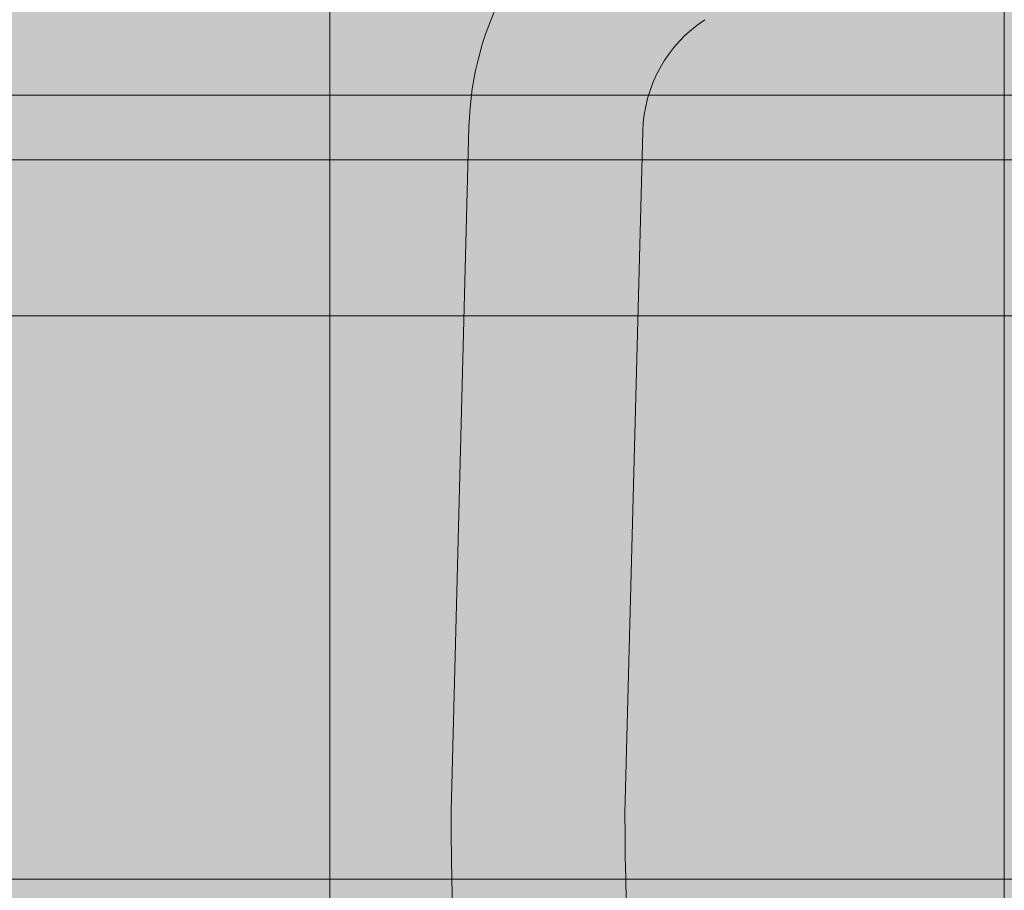
# Model space of a CAD drawing. Units: millimetres. Extents: x -46005 to 56587, y 11952 to 41652.
# Drawn here: x 3534 to 3780, y 31400 to 31617 of the extents above; entities that cross this region are included whole.
import ezdxf

# ---------------------------------------------------------------- set-up
doc = ezdxf.new("R2010")
doc.units = ezdxf.units.MM
doc.linetypes.add('CENTER2', pattern=[1.125, 0.75, -0.125, 0.125, -0.125])
doc.linetypes.add('DIVIDE2', pattern=[15.875, 6.35, -3.175, 0, -3.175, 0, -3.175])
doc.layers.add('1-Default', color=7, linetype='Continuous', lineweight=0)
doc.layers.add('701-F-Medical-Equipment-Product-Centerline', color=7, linetype='CENTER2', lineweight=13)
for name, color, linetype, lineweight, true_color in [('700-F-Medical-Equipment-General', 7, 'Continuous', 13, 0x8a4500), ('702-F-Medical-Equipment-Outline', 7, 'DIVIDE2', 13, 0x8a4500), ('720-F-Medical-Equipment-Support-General', 7, 'Continuous', 13, 0x8a4500)]:
    doc.layers.add(name, color=color, linetype=linetype, lineweight=lineweight, true_color=true_color)

# ---------------------------------------------------------------- blocks, each defined once
blk = doc.blocks.new('B7090106-1(CombiDiagnost R90 Stand X-Ray Head)')
at = {"layer": '700-F-Medical-Equipment-General', "true_color": 0xffdeb5}
h = blk.add_hatch(color=254, dxfattribs=at)
h.dxf.hatch_style = 1
edge = h.paths.add_edge_path()
edge.add_line((0.0010692773212213, -1224.070116127747), (104.7759189025637, -1224.070116127747))
edge.add_arc((104.7833936954921, -1216.077770346709), 7.992349276414088, 269.9464144852591, 358.0046827869372)
edge.add_line((112.7708970188723, -1216.356046495809), (113.3824344816275, -1198.802772412017))
edge.add_arc((133.3702372234911, -1199.558185238868), 20.00207256727712, 90, 177.8356111716436, ccw=False)
edge.add_line((133.3702372234911, -1179.556112671591), (307.4273970591203, -1179.556112671591))
edge.add_arc((307.442364851584, -1154.571335159211), 24.98478199580575, 269.9656754504306, 359.0331178655308)
edge.add_line((332.4235894116064, -1154.992940258215), (336.9093597947467, -889.1991025395082))
edge.add_line((336.9093597947467, -889.1991025395082), (217.9061093187411, -889.1991025395081))
edge.add_arc((214.3833263279739, -891.9991025395111), 4.500000000006119, 38.4785951332845, 89.99999999995369)
edge.add_line((214.3833263279776, -887.4991025395077), (206.8875573330188, -887.4991025395077))
edge.add_arc((206.8875573330188, -875.4991025395105), 11.99999999999738, 209.9999999999913, 270, ccw=False)
edge.add_line((196.4952524876062, -881.4991025395077), (188.2680111516674, -867.2491025395275))
edge.add_arc((163.2881601905319, -883.0517555854649), 29.55870087352993, 32.31809942939378, 88.84095028527366)
edge.add_arc((163.3295755696599, -881.004731452096), 27.51125782518277, 88.84095028526765, 149.9999999999991)
edge.add_line((139.50412740299, -867.2491025395053), (131.2768860670367, -881.4991025395077))
edge.add_arc((120.8845812216241, -875.4991025395088), 11.99999999999892, 270, 330.0000000000024, ccw=False)
edge.add_line((120.8845812216241, -887.4991025395077), (113.3888122266653, -887.4991025395079))
edge.add_arc((113.3888122266653, -891.999102539517), 4.500000000009208, 90, 141.5214048666264)
edge.add_line((109.8660292359018, -889.1991025395081), (12.09228841939692, -889.1991025395067))
edge.add_line((12.09228841939693, -889.1991025395067), (12.56773772482847, -885.7672219264357))
edge.add_line((12.56773772482847, -885.7672219264357), (15.00068927732354, -883.3005230539412))
edge.add_line((15.00068927732354, -883.3005230539412), (15.00068927732354, -870.1995025395078))
edge.add_line((15.00068927732354, -870.1995025395078), (17.50068927732354, -870.1995025395078))
edge.add_line((17.50068927732354, -870.1995025395078), (17.50068927732354, -864.1991025395077))
edge.add_line((17.50068927732354, -864.1991025395077), (109.9919776167917, -864.1991025395077))
edge.add_arc((109.982895620782, -863.1989895930487), 1.000154182276993, 270.520286973382, 359.9935296421965)
edge.add_line((110.9830497966832, -863.1991025395077), (110.997837518702, -732.2520849974612))
edge.add_arc((197.1082816230846, -722.0257264009367), 86.71555220373514, 179.5074562051305, 186.7726477007429, ccw=False)
edge.add_arc((82.25496646193278, -721.0383642995826), 28.14200691810091, 359.5074562051304, 375.0325350976786)
edge.add_arc((-470.1102868979033, -869.3804162759001), 600.0797111340586, 15.03253509767835, 15.89634136773141)
edge.add_arc((350.5874803529223, -635.6551646743045), 253.2504233430494, 193.3881640552939, 195.8963413677314, ccw=False)
edge.add_arc((193.4778299773388, -673.0496675034665), 91.75184414503212, 187.2325379453212, 193.3881640552938, ccw=False)
edge.add_arc((1150.078018578551, -551.6510030732217), 1056.024397190758, 185.6342086415056, 187.2325379453214, ccw=False)
edge.add_arc((923.6016914236096, -573.9937275672443), 828.4486425519831, 183.6310971668304, 185.6342086415056, ccw=False)
edge.add_arc((999.1556875520585, -569.1991025395085), 904.1546182747368, 180, 183.6310971668304, ccw=False)
edge.add_line((95.00106927732122, -569.1991025395077), (95.00106927732122, -420.1860202006804))
edge.add_arc((112.096458543172, -435.1180215104009), 22.6983919532741, 132.9905322892763, 138.8643482899994, ccw=False)
edge.add_arc((87.99747397716055, -409.2664614108917), 12.64371065383447, 312.9905322892773, 344.829628926812)
edge.add_arc((57.78798356829429, -401.0754973506466), 43.94395351231059, 344.8296289268137, 353.0915008904779)
edge.add_arc((-44.32395675438238, -388.703225696495), 146.8026987036943, 353.0915008904776, 358.9087283122362)
edge.add_arc((-166.8330641085122, -386.3696002575067), 269.3340301760782, 358.9087283122362, 359.9724508096675)
edge.add_line((102.5009349336578, -386.4991025391319), (102.5030986421734, -381.9991025395136))
edge.add_line((102.5030986421734, -381.9991025395136), (112.5010692773212, -381.9991025395136))
edge.add_line((112.5010692773212, -381.9991025395136), (112.5010692773212, 149.5109718447125))
edge.add_line((112.5010692773212, 149.5109718447124), (146.0163615455458, 149.5109718447122))
edge.add_line((146.0163615455458, 149.5109718447122), (140.2341927612542, 182.3048043505505))
edge.add_arc((129.1979851929463, 180.1861005734322), 11.23773923820762, 10.86728320880136, 48.23632490791536)
edge.add_arc((123.3698338324939, 173.5712591931296), 20.05372164550546, 48.40395329184124, 65.17460247425214)
edge.add_arc((112.3349619758082, 150.3021289022877), 45.80628333408187, 64.86751278621492, 73.08610245715637)
edge.add_arc((96.10656726032906, 97.79977461481985), 100.7592560172066, 72.94299272683725, 77.86589198166757)
edge.add_arc((76.50888280575964, 8.227397719387682), 192.4501625670989, 77.7671475830295, 80.88351255979713)
edge.add_line((107.0011097636234, 198.2465787702831), (107.0010692773212, 207.4643313456311))
edge.add_arc((91.817962724268, 207.3678726101491), 15.18341295259463, 0.3639969243907752, 60.7930072589565)
edge.add_line((99.22695493133507, 220.6209048429869), (84.81055422856298, 386.0467664109026))
edge.add_arc((72.85621786008414, 385.0008974663315), 11.99999999416475, 5.000000153888993, 89.99999999998265)
edge.add_line((72.85621786008778, 397.0008974604925), (0.001203621017339174, 397.0008974604925))
edge.add_line((0.0012036210173392, 397.0008974604925), (-72.85407930544535, 397.0008974604925))
edge.add_arc((-72.8540793054417, 385.0008974663315), 11.99999999416104, 90.0000000000174, 174.999999846111)
edge.add_line((-84.80841567392052, 386.0467664109026), (-99.22481637669262, 220.6209048429869))
edge.add_arc((-92.06912800308784, 207.5175478250528), 14.92989756293004, 118.6387689547419, 180.2042268619111)
edge.add_line((-106.9989307226788, 207.4643313456311), (-106.9989307226788, 198.409077567403))
edge.add_arc((-72.34982842593307, -18.31781054047212), 219.4791660246908, 99.08326549982328, 101.8252307213246)
edge.add_arc((-93.52441283291408, 86.5109192460186), 112.5384914662365, 102.2106614619246, 106.6276369365919)
edge.add_arc((-110.5892416455644, 144.0762364359946), 52.49731649564976, 106.7597974306014, 113.9727183512056)
edge.add_arc((-122.9568450596744, 172.7844207658286), 21.24365979494755, 114.9529366728704, 131.0352143822084)
edge.add_arc((-129.1331378299328, 180.5496654815065), 11.33992075987934, 133.2550811745318, 162.192901244723)
edge.add_line((-139.9297801186658, 184.0175637109048), (-146.0142229909033, 149.5109718447122))
edge.add_line((-146.0142229909033, 149.5109718447122), (-112.4989307226788, 149.5109718447124))
edge.add_line((-112.4989307226788, 149.5109718447124), (-112.4989307226788, -381.9991025395137))
edge.add_line((-112.4989307226788, -381.9991025395136), (-102.500960087531, -381.9991025395136))
edge.add_line((-102.500960087531, -381.9991025395136), (-102.4987963790154, -386.4991025391319))
edge.add_arc((166.8352026631546, -386.3696002575067), 269.3340301760782, 180.0275491903325, 181.0912716877639)
edge.add_arc((44.32609530902482, -388.703225696495), 146.8026987036943, 181.091271687764, 186.9084991095223)
edge.add_arc((-57.78584501365185, -401.0754973506466), 43.94395351231064, 186.9084991095221, 195.1703710731862)
edge.add_arc((-87.9953354225181, -409.2664614108917), 12.64371065383407, 195.170371073188, 227.0094677107227)
edge.add_arc((-112.0943199885296, -435.1180215104009), 22.69839195327414, 41.13565171000067, 47.0094677107237, ccw=False)
edge.add_line((-94.99893072267878, -420.1860202006804), (-94.99893072267878, -569.1991025395077))
edge.add_arc((-999.1535489974157, -569.1991025395085), 904.1546182747368, -3.6310971668303864, 0, ccw=False)
edge.add_arc((-923.5995528689673, -573.9937275672443), 828.4486425519831, 354.36579135849445, 356.3689028331696, ccw=False)
edge.add_arc((-1150.075880023909, -551.6510030732217), 1056.024397190758, 352.7674620546787, 354.36579135849445, ccw=False)
edge.add_arc((-193.4756914226964, -673.0496675034665), 91.75184414503215, 346.6118359447062, 352.76746205467884, ccw=False)
edge.add_arc((-350.5853417982799, -635.6551646743045), 253.2504233430494, 344.1036586322686, 346.6118359447062, ccw=False)
edge.add_arc((470.1124254525457, -869.3804162759001), 600.0797111340586, 164.1036586322686, 164.9674649023216)
edge.add_arc((-82.25282790729034, -721.0383642995826), 28.14200691810093, 164.9674649023214, 180.4925437948695)
edge.add_arc((-197.1061430684422, -722.0257264009367), 86.71555220373513, -6.77264770074288, 0.4925437948696185, ccw=False)
edge.add_line((-110.9956989640595, -732.2520849974612), (-110.9809112420407, -863.1991025395077))
edge.add_arc((-109.9807570661396, -863.1989895930487), 1.000154182278584, 180.0064703578034, 269.479713026618)
edge.add_line((-109.9898390621492, -864.1991025395077), (-17.4985507226811, -864.1991025395077))
edge.add_line((-17.4985507226811, -864.1991025395077), (-17.4985507226811, -870.1995025395078))
edge.add_line((-17.4985507226811, -870.1995025395078), (-14.9985507226811, -870.1995025395078))
edge.add_line((-14.9985507226811, -870.1995025395078), (-14.9985507226811, -883.3005230539412))
edge.add_line((-14.9985507226811, -883.3005230539412), (-12.56559917018603, -885.7672219264357))
edge.add_line((-12.56559917018603, -885.7672219264357), (-12.09014986475449, -889.1991025395067))
edge.add_line((-12.09014986475449, -889.1991025395067), (-143.8688906812604, -889.1991025395081))
edge.add_arc((-147.3916736720239, -891.9991025395108), 4.500000000003253, 38.47859513331304, 90)
edge.add_line((-147.3916736720239, -887.4991025395079), (-154.8874426669827, -887.4991025395077))
edge.add_arc((-154.887442666979, -875.4991025395088), 11.99999999999903, 209.999999999989, 269.9999999999826, ccw=False)
edge.add_line((-165.2797475123952, -881.4991025395077), (-173.5069888483485, -867.2491025395053))
edge.add_arc((-197.3324370150221, -881.004731452096), 27.51125782518415, 29.99999999999712, 91.15904971472479)
edge.add_arc((-197.2910216358905, -883.0517555854649), 29.55870087352927, 91.15904971472636, 147.6819005706062)
edge.add_line((-222.270872597026, -867.2491025395275), (-230.4981139329647, -881.4991025395077))
edge.add_arc((-240.8904187783737, -875.4991025395105), 11.99999999999501, 269.9999999999826, 330.00000000000006, ccw=False)
edge.add_line((-240.8904187783774, -887.4991025395077), (-248.3861877733361, -887.4991025395077))
edge.add_arc((-248.3861877733361, -891.9991025395111), 4.500000000003268, 90, 141.5214048666866)
edge.add_line((-251.9089707640997, -889.1991025395081), (-336.9072212401043, -889.1991025395082))
edge.add_line((-336.9072212401043, -889.1991025395082), (-332.4214508569639, -1154.992940258215))
edge.add_arc((-307.4402262969417, -1154.571335159211), 24.98478199580239, 180.9668821344692, 270.0343245495694)
edge.add_line((-307.4252585044778, -1179.556112671591), (-133.3680986688487, -1179.556112671591))
edge.add_arc((-133.3680986688487, -1199.558185238868), 20.00207256727711, 2.1643888283563797, 90, ccw=False)
edge.add_line((-113.3802959269851, -1198.802772412017), (-112.7687584642299, -1216.356046495809))
edge.add_arc((-104.7812551408497, -1216.077770346709), 7.992349276412281, 181.9953172130628, 270.0535855147409)
edge.add_line((-104.7737803479213, -1224.070116127747), (0.001069277321221307, -1224.070116127747))
at = {"layer": '700-F-Medical-Equipment-General'}
for p, q in [((-92.29787706441856, -234.6286651688363), (-89.3093070415016, -120.4823954565963)), ((-63.29708550369833, -234.978005075347), (-60.31924159191112, -121.2414114172891))]:
    blk.add_line(p, q, dxfattribs=at)
blk.add_lwpolyline([(-139.9297801186658, 184.0175637109048), (-146.0142229909033, 149.5109718447122), (-112.4989307226788, 149.5109718447124), (-112.4989307226788, -381.9991025395136), (-102.500960087531, -381.9991025395136), (-102.4987963790154, -386.4991025391319, 0.0046413983057268), (-102.4499770575785, -391.4991025395072, 0.0253878954022798), (-101.4107439003965, -406.3612562756663, 0.0360648410302511), (-100.1984374066305, -412.5751954683868, 0.1398249646956449), (-96.61679723228008, -418.5149107598747, -0.0256349703590196), (-94.99893072267878, -420.1860202006804), (-94.99893072267878, -569.1991025395077, -0.0158449760860306), (-96.81401930403445, -626.4611920950143, -0.0087404451957389), (-99.15317851999134, -655.3284014096575, -0.0069741402882565), (-102.4538831835016, -684.6009154395781, -0.0268654463860776), (-104.2173200703, -694.2945268235933, -0.0109444250260744), (-107.0195182142743, -705.0198999890077, 0.0037690837256551), (-109.4317788083863, -713.7392423459324, 0.0678447436856046), (-110.3937949846367, -721.2802843899922, -0.0317110010842942), (-110.9956989640595, -732.2520849974612)], format="xyb", dxfattribs=at)
for centre, radius, start, end in [((-37.32712071810239, -121.8433895930102), 52, 123.26959008592, 178.500228352995), ((-37.32712071810239, -121.8433895930102), 23, 123.26959008592, 178.500228352995), ((453.2013304122629, -233.6988034686692), 545.500000000432, 180.0976666851542, 193.1104586613651), ((453.2013304122629, -233.6988034686692), 516.500000000432, 180.1419030554413, 193.0537506373265)]:
    blk.add_arc(centre, radius, start, end, dxfattribs=at)
blk = doc.blocks.new('B7090103-1(CombiDiagnost R90 Stand Base)')
at = {"layer": '700-F-Medical-Equipment-General', "true_color": 0xffdeb5}
h = blk.add_hatch(color=254, dxfattribs=at)
edge = h.paths.add_edge_path()
edge.add_line((1130.500000000262, 100.5022845726635), (1197.812585642052, 99.32733901978644))
edge.add_arc((1197.412641497562, 86.60714963021765), 12.72647529464503, -0.1851726996305274, 88.19911762638282, ccw=False)
edge.add_line((1210.139050328216, 86.56601934619539), (1210.13905157111, -238.5614511791355))
edge.add_arc((1197.561872580533, -238.7467251557306), 12.57854354873498, -88.85791613768828, 0.8439610478058057, ccw=False)
edge.add_line((1197.812585642066, -251.3227698744886), (1185.000000000247, -251.5464143887657))
edge.add_line((1185.000000000247, -251.5464143887657), (1185.000000000247, -672.6299253604229))
edge.add_line((1185.000000000247, -672.6299253604229), (1115.000000000233, -672.6299253604229))
edge.add_line((1115.000000000233, -672.6299253604229), (1115.000000000233, -252.5000000000873))
edge.add_line((1115.000000000233, -252.5000000000873), (1080.000000000232, -252.5000000000873))
edge.add_line((1080.000000000232, -252.5000000000873), (1080.000000000232, -268.9999965278694))
edge.add_line((1080.000000000232, -268.9999965278694), (-1080.000000000262, -268.9999965278694))
edge.add_line((-1080.000000000262, -268.9999965278694), (-1080.000000000262, -252.5000000000873))
edge.add_line((-1080.000000000262, -252.5000000000873), (-1115.000000000276, -252.5000000000873))
edge.add_line((-1115.000000000276, -252.5000000000873), (-1115.000000000276, -672.6299253604229))
edge.add_line((-1115.000000000276, -672.6299253604229), (-1185.000000000276, -672.6299253604229))
edge.add_line((-1185.000000000276, -672.6299253604229), (-1185.000000000276, -251.5464143887657))
edge.add_line((-1185.000000000276, -251.5464143887657), (-1197.812585642052, -251.322769874474))
edge.add_arc((-1197.562137288978, -238.7469820546925), 12.57828142735416, 179.1548465700303, 268.8590983567271, ccw=False)
edge.add_line((-1210.139050328231, -238.5614502008684), (-1210.139051571168, 86.56602032441879))
edge.add_arc((-1197.411085921565, 86.60564582539456), 12.72802733175103, 91.8076686717609, 180.1783762381531, ccw=False)
edge.add_line((-1197.812585642066, 99.32733901978644), (-1130.500000000262, 100.502284572678))
edge.add_line((-1130.500000000262, 100.502284572678), (-414.7926900609164, 100.502284572678))
edge.add_line((-414.7926900609163, 100.502284572678), (-414.7926900609018, 178.2499999999563))
edge.add_line((-414.7926900609018, 178.2499999999563), (-465.6090237827884, 178.2499999999563))
edge.add_line((-465.6090237827884, 178.2499999999563), (-465.6090237827884, 208.6999256158015))
edge.add_line((-465.6090237827884, 208.6999256158015), (-719.8005024411395, 208.6999256158015))
edge.add_line((-719.8005024411395, 208.6999256158015), (-719.8005024411395, 374.2999256158364))
edge.add_line((-719.8005024411395, 374.2999256158364), (-419.7926900608872, 374.2999256158364))
edge.add_line((-419.7926900608872, 374.2999256158364), (-419.7926900608872, 445.5000000000145))
edge.add_arc((-399.7926900608871, 445.5000000000291), 20.00000000000006, 90.00000000000023, 180.0000000000419, ccw=False)
edge.add_line((-399.7926900608872, 465.5000000000292), (-259.7926900608582, 465.5000000000145))
edge.add_arc((-259.7926900608363, 445.5000000000363), 19.99999999997823, -6.24140739091672e-11, 90.0000000000627, ccw=False)
edge.add_line((-239.7926900608581, 445.5000000000145), (-239.7926900608581, 374.2999256158364))
edge.add_line((-239.7926900608581, 374.2999256158364), (-83.28571750325497, 374.2999256158364))
edge.add_line((-83.28571750325499, 374.2999256158364), (-83.28571750325499, 377.0000000000582))
edge.add_line((-83.28571750325499, 377.0000000000582), (-7.125, 377.0000000000582))
edge.add_line((-7.125, 377.0000000000582), (-7.125, 208.6999256158015))
edge.add_line((-7.125, 208.6999256158015), (8.875, 208.7000000000116))
edge.add_line((8.875, 208.7000000000116), (8.875, 377.0000000000582))
edge.add_line((8.875, 377.0000000000582), (85.03571750321134, 377.0000000000582))
edge.add_line((85.03571750321134, 377.0000000000582), (85.03571750321134, 374.3000000000611))
edge.add_line((85.03571750321134, 374.3000000000611), (744.7240119177003, 374.3000000000611))
edge.add_line((744.7240119177003, 374.3000000000611), (744.7240119177003, 208.7000000000116))
edge.add_line((744.7240119177003, 208.7000000000116), (395.5573212562158, 208.7000000000116))
edge.add_line((395.5573212562158, 208.7000000000116), (395.5573212562158, 167.25))
edge.add_line((395.5573212562158, 167.25), (399.0573212562304, 167.25))
edge.add_line((399.0573212562304, 167.25), (399.0573212562304, 122.4999999999854))
edge.add_line((399.0573212562304, 122.4999999999854), (440.75222410899, 122.4999999999854))
edge.add_line((440.75222410899, 122.4999999999854), (440.75222410899, 100.4999999999854))
edge.add_line((440.75222410899, 100.4999999999854), (1130.500000000247, 100.4999999999854))
edge.add_line((1130.500000000247, 100.4999999999854), (1130.500000000262, 100.5022845726635))
at = {"layer": '700-F-Medical-Equipment-General'}
for p, q in [((-1050.000000000247, -115.21000000005), (1130.500000000262, -115.21000000005)), ((1130.500000000262, -126.0000000001164), (-1130.500000000276, -126.0000000001164)), ((1130.500000000262, -152.0000000000727), (-1130.500000000276, -152.0000000000727))]:
    blk.add_line(p, q, dxfattribs=at)
blk = doc.blocks.new('B7090104-1(CombiDiagnost R90 Stand Detector)')
at = {"layer": '700-F-Medical-Equipment-General', "true_color": 0xffdeb5}
h = blk.add_hatch(color=254, dxfattribs=at)
h.dxf.hatch_style = 1
edge = h.paths.add_edge_path()
edge.add_line((-0.5399554567848099, -1525.805832891961), (-272.9901058364557, -1525.729702435608))
edge.add_arc((-272.9829179246954, -1507.724317364725), 18.00538650562213, 182.2586437515917, 269.977127010398, ccw=False)
edge.add_line((-290.9743160826037, -1508.433919746631), (-293.0000000000582, -1450.446284567195))
edge.add_line((-293.0000000000582, -1450.446284567195), (-293.0000000000582, -1414.499999936568))
edge.add_line((-293.0000000000582, -1414.499999936568), (-293.0000000000582, -552.7499998953572))
edge.add_line((-293.0000000000582, -552.7499998953572), (-309.999999998894, -552.7499998953572))
edge.add_arc((-309.9999999989159, -531.749999895379), 20.99999999997817, 179.9999999999405, 270.0000000000596, ccw=False)
edge.add_line((-330.999999998894, -531.7499998953572), (-330.999999998894, -402.1499998953222))
edge.add_arc((-309.9999999989523, -402.149999895264), 20.99999999994179, 89.99999999984118, 180.0000000001588, ccw=False)
edge.add_line((-309.999999998894, -381.1499998953224), (-293.0000000000582, -381.1499998953224))
edge.add_line((-293.0000000000582, -381.1499998953224), (-293.0000000000582, -339.5000000001019))
edge.add_line((-293.0000000000582, -339.5000000001019), (-300.4376161079854, -339.5000000001019))
edge.add_arc((-298.8954719201793, -311.6695179234002), 27.87317601777011, 265.4434780904686, 266.8283666552609, ccw=False)
edge.add_arc((-300.4834605518372, -331.2141312995392), 8.264236114711764, 259.8358827148844, 265.65352408528395, ccw=False)
edge.add_arc((-300.6531417136139, -332.5515476490272), 6.918209435004102, 249.5193695646019, 259.2644782521515, ccw=False)
edge.add_arc((-299.9663624260575, -330.6521536804728), 8.937866574852109, 224.8695324943211, 249.6553480297826, ccw=False)
edge.add_arc((-298.2335296701167, -328.8320628404233), 11.45021442878708, 209.2351058653311, 225.2069043746891, ccw=False)
edge.add_arc((-283.4244006460904, -320.6187305533315), 28.38442229952034, 207.0673845470755, 209.1027821407574, ccw=False)
edge.add_arc((-415.1061560580237, -388.6723681872896), 119.8434148543521, 27.39231630979964, 28.619800995403)
edge.add_arc((-349.1314597196142, -352.7858974508939), 44.74033460960042, 28.74760113846308, 31.20980523414954)
edge.add_arc((-339.9973462246744, -347.5863530532449), 34.23507947148447, 31.68847850092391, 47.79938588128504)
edge.add_arc((-336.4372625668257, -343.8722100328492), 29.09259076117871, 48.07984323194766, 53.12649309056606)
edge.add_arc((-347.952698062687, -359.1011256297441), 48.18504573308843, 53.03874344801635, 55.32619847172179)
edge.add_arc((-397.8289024750302, -430.856932964722), 135.5722184840106, 55.24325039344859, 56.0575069270087)
edge.add_arc((-190.2076876249411, -121.1753820481877), 237.2675455619819, 235.2725542194942, 236.21971652119402, ccw=False)
edge.add_arc((-280.8129274528984, -251.8846809536859), 78.2259464441737, 232.4131781975346, 235.2756646266639, ccw=False)
edge.add_arc((-296.0682763984987, -272.0094259643711), 52.97362692298468, 222.7032286587143, 232.2114041360686, ccw=False)
edge.add_arc((-291.6546389153337, -267.5479367651464), 59.24357866698892, 221.0606379761841, 222.9791586927333, ccw=False)
edge.add_arc((-314.9088125189337, -287.5371200196528), 28.58026173536524, 213.5208096957728, 221.4666704687739, ccw=False)
edge.add_arc((-325.0605572819513, -294.328440094587), 16.36655850127248, 203.0996390234116, 213.3260743689612, ccw=False)
edge.add_arc((-327.0789380607675, -295.310459271261), 14.12516597808165, 194.7877926623235, 202.6477198316338, ccw=False)
edge.add_arc((-317.5414359369897, -292.8014646507752), 23.98716165009151, 190.0940003140844, 194.7675884364323, ccw=False)
edge.add_arc((-268.2915316116851, -284.0169975748212), 74.01435272263609, 188.5782609880753, 190.1069898835043, ccw=False)
edge.add_line((-341.4778891882161, -295.056991851583), (-341.4778891882161, -289.5000000001019))
edge.add_line((-341.4778891882161, -289.5000000001019), (-341.4778891882161, -256.8025981500541))
edge.add_arc((-340.4980638768757, -247.8541458359245), 9.001936261660374, 180.0100487673311, 263.7511996244776, ccw=False)
edge.add_line((-349.5000000000873, -247.855724632187), (-349.5000000000873, -220.6381585854106))
edge.add_line((-349.5000000000873, -220.6381585854106), (-362.6991533918772, -219.2094580816775))
edge.add_arc((-351.1662969023637, -115.8261724559926), 104.0245669328627, 262.48493714353043, 263.63472277215834, ccw=False)
edge.add_arc((-359.9608547188982, -182.0637105772301), 37.20580512489781, 256.9449482758696, 262.5712048409911, ccw=False)
edge.add_arc((-364.1352237920618, -198.2853106137346), 20.46449392383157, 190.7578020499754, 258.0711563954852, ccw=False)
edge.add_arc((-366.9579066780861, -198.9604029611114), 17.56593766483825, 183.5046857702851, 190.3130515604606, ccw=False)
edge.add_arc((-336.1243061389578, -196.9409802773003), 48.4654973852343, 181.807021107731, 183.6592969764106, ccw=False)
edge.add_line((-384.5657018136699, -198.4692544294521), (-384.5657018136699, 76.06925442935616))
edge.add_arc((-332.9927587150305, 73.88110627172648), 51.61934184213542, 175.2496628432909, 177.5704992078638, ccw=False)
edge.add_arc((-367.333019645841, 76.74579437266459), 17.15980621970666, 163.0865948761306, 175.2863616298911, ccw=False)
edge.add_arc((-364.2785483220287, 75.9585588436613), 20.31163694407466, 110.4025793158442, 163.468654942653, ccw=False)
edge.add_arc((-362.5667313315572, 71.55470818286733), 25.03607711397061, 101.00327013543989, 110.5609075155484, ccw=False)
edge.add_arc((-359.6051182226292, 57.40411620875955), 39.49233599348107, 97.51630451082309, 101.3025943380024, ccw=False)
edge.add_arc((-350.9500446865168, -8.293074620027141), 105.7571918167752, 96.3782171230531, 97.50924377037052, ccw=False)
edge.add_line((-362.6987285758951, 96.80950407258943), (-349.5000000000873, 98.23815858911269))
edge.add_line((-349.5000000000873, 98.23815858911269), (-349.5000000000873, 125.4557246320911))
edge.add_arc((-340.5000000001164, 125.4557246319892), 8.999999999970896, 91.0000000189616, 179.9999999993516, ccw=False)
edge.add_line((-340.6570716610295, 134.4543538883155), (0.001469952781917527, 140.4005708505284))
edge.add_line((0.0014699527819175, 140.4005708505284), (340.6570716609713, 134.4543538883155))
edge.add_arc((340.5000000000364, 125.4557246318801), 9.000000000080197, 1.343323674518615e-09, 88.99999998091158, ccw=False)
edge.add_line((349.5000000001164, 125.4557246320911), (349.5000000000873, 98.23815858911269))
edge.add_line((349.5000000000873, 98.23815858911269), (362.699153391819, 96.80945808158151))
edge.add_arc((351.1666001645208, -6.571176154485443), 104.0218982666242, 82.4848556148437, 83.6347268712355, ccw=False)
edge.add_arc((359.9611076185502, 59.66519952338569), 37.20429543648462, 76.9443769532187, 82.57113763102831, ccw=False)
edge.add_arc((364.1364286430253, 75.88638081994202), 20.46319017687285, 10.755780177041174, 78.07305114327028, ccw=False)
edge.add_arc((366.9450157461215, 76.55977808347676), 17.57881114147051, 3.5044730969707985, 10.307875595396979, ccw=False)
edge.add_arc((336.068422373577, 74.5373426751379), 48.52146810137877, 1.8092335139027114, 3.6594890346095212, ccw=False)
edge.add_line((384.5657018136699, 76.06925442934164), (384.5657018136699, -198.4692544294521))
edge.add_arc((332.9990872141243, -196.2816013620245), 51.61299804508057, 355.24956267847875, 357.5707505126762, ccw=False)
edge.add_arc((367.3327266369923, -199.1457003096959), 17.16010989371111, 343.0859802089726, 355.2859302442667, ccw=False)
edge.add_arc((364.2810212419972, -198.36085673554), 20.30860722223007, 290.3991093066719, 343.47237886126345, ccw=False)
edge.add_arc((362.5675067077064, -193.9577071608596), 25.03298373101899, 281.0031642197547, 290.56231297796074, ccw=False)
edge.add_arc((359.60546551066, -179.8062619747561), 39.49016297741836, 277.5163036440676, 281.30291708758193, ccw=False)
edge.add_arc((350.9501574094175, -114.1079627613536), 105.7561483341275, 276.3782188668076, 277.5092908166827, ccw=False)
edge.add_line((362.6987285758369, -219.2095040726854), (349.5000000000873, -220.6381585892086))
edge.add_line((349.5000000000873, -220.6381585892086), (349.5000000000873, -247.8557246322016))
edge.add_arc((340.5000000000291, -247.8557246320268), 9.000000000058208, 271.0000000191371, 359.9999999988876, ccw=False)
edge.add_line((340.6570716609713, -256.8543538884405), (340.5221108119003, -256.8567096387851))
edge.add_line((340.5221108119003, -256.8567096387851), (340.5221108119003, -295.056991851583))
edge.add_arc((267.5218860376081, -284.0637806335871), 73.82332632698602, 349.90341535919777, 351.4360942072211, ccw=False)
edge.add_arc((316.6469199139174, -292.8167868900905), 23.92458906300223, 345.23069125198805, 349.91644468125423, ccw=False)
edge.add_arc((326.0478316498593, -295.2819037003926), 14.20586163741313, 329.5280634690856, 345.1787249741749, ccw=False)
edge.add_arc((318.8132025664199, -291.0581396811027), 22.58318412236349, 320.8457154262629, 329.6001941233534, ccw=False)
edge.add_arc((305.2315562863441, -280.3571500131635), 39.87273791293177, 317.672224330633, 321.24452169260155, ccw=False)
edge.add_arc((294.5823331033498, -271.417473381277), 53.76841243723688, 305.76860742460286, 318.2708191315919, ccw=False)
edge.add_arc((270.5516274878028, -238.810903268435), 94.27215578413241, 304.8464887774911, 306.0355191066502, ccw=False)
edge.add_arc((189.1716686595719, -121.0642569262792), 237.4045239829012, 303.7814628513459, 304.72807293446283, ccw=False)
edge.add_arc((384.1378300701982, -412.1268069004331), 112.9229016319003, 123.8882045900201, 125.1913362068082)
edge.add_arc((343.411841118741, -354.2025143671916), 42.1146874704866, 125.3269656369856, 127.9426069169505)
edge.add_arc((335.82807351671, -344.3004348365578), 29.64279039763384, 128.1508653735401, 136.8281152440133)
edge.add_arc((339.5498746509438, -348.0321156493321), 34.91073186469262, 136.5407141138098, 146.0240651085003)
edge.add_arc((336.8760825872523, -346.0564869179184), 31.5896891132141, 146.285427194134, 149.7714178433888)
edge.add_arc((353.7747752587893, -355.9625425802964), 51.17780086057446, 149.7138696580373, 151.867357012084)
edge.add_arc((435.4243337042499, -399.8408738796308), 143.8705446519279, 151.7894867768182, 152.5564993881954)
edge.add_arc((271.8200279492121, -315.2163030996841), 40.32502237003114, 332.02718078312535, 332.9820707188038, ccw=False)
edge.add_arc((295.5763722137854, -327.8332367563361), 13.4261207624218, 329.1605792001227, 332.0268556636399, ccw=False)
edge.add_arc((297.8313424290718, -329.2462030058751), 10.76580450789225, 306.20546064825186, 329.4650504090273, ccw=False)
edge.add_arc((299.2073241251855, -331.0374205256189), 8.507855890768598, 285.47213623503905, 305.85362226079974, ccw=False)
edge.add_arc((299.7975766634409, -332.9918365142352), 6.466980167497798, 276.13232188362673, 285.0514456204419, ccw=False)
edge.add_arc((298.9677183296335, -325.6336543832994), 13.87176223150831, 273.5152551830639, 276.2937049444327, ccw=False)
edge.add_arc((297.9396040521315, -311.6685529026292), 27.87414451174645, 273.1717072668451, 273.8645298849811, ccw=False)
edge.add_line((299.4818377316697, -339.5000000001019), (293.0000000000582, -339.5000000001019))
edge.add_line((293.0000000000582, -339.5000000001019), (293.0000000000873, -1414.499999936553))
edge.add_line((293.0000000000873, -1414.499999936553), (293.0000000000873, -1450.611865385857))
edge.add_line((293.0000000000873, -1450.611865385857), (290.9599720282532, -1508.51515499408))
edge.add_arc((272.9711125326649, -1507.881957253025), 18.00000014809148, 270.0000193437028, 357.98405308380893, ccw=False)
edge.add_line((272.9711186096683, -1525.881957401112), (-0.5399554567848099, -1525.805832891961))
blk = doc.blocks.new('B7090102-1(CombiDiagnost R90 Stand Base Plate)')
at = {"layer": '700-F-Medical-Equipment-General', "true_color": 0xffdeb5}
h = blk.add_hatch(color=254, dxfattribs=at)
edge = h.paths.add_edge_path(flags=16)
edge.add_arc((-599.0000000001455, -330.5), 8.5, 0, 360)
edge = h.paths.add_edge_path(flags=16)
edge.add_arc((-210.0000000001455, -305.5), 8.5, 0, 360)
edge = h.paths.add_edge_path(flags=16)
edge.add_arc((209.9961282659206, -305.5), 8.5, 0, 360)
edge = h.paths.add_edge_path(flags=16)
edge.add_arc((598.9999999998545, -330.5), 8.5, 0, 360)
edge = h.paths.add_edge_path(flags=16)
edge.add_arc((598.9999999998545, 0), 8.5, 0, 360)
edge = h.paths.add_edge_path(flags=16)
edge.add_arc((209.9961282659206, 0), 8.5, 0, 360)
edge = h.paths.add_edge_path(flags=16)
edge.add_arc((-210.0000000001455, 0), 8.5, 0, 360)
edge = h.paths.add_edge_path(flags=16)
edge.add_arc((-599.0000000001455, 0), 8.5, 0, 360)
edge = h.paths.add_edge_path()
edge.add_arc((-1126.040224954334, -199.5457755439902), 1763.945455761009, -3.861106694154728, 0.13953382225611222, ccw=False)
edge.add_arc((583.9502514918757, -314.9338578386627), 50.06628171878132, 269.86471751721206, 356.1146152477658, ccw=False)
edge.add_line((583.8320388650608, -365), (-584.0122320018999, -365))
edge.add_arc((-584.0122320018971, -315.0000000000026), 49.99999999999739, 183.8145782761331, 269.9999999999968, ccw=False)
edge.add_arc((1126.040224908988, -199.5457755450889), 1763.945455715694, 179.8604661777051, 183.8611066942197, ccw=False)
edge.add_arc((1170.959783990162, -192.243091187038), 1808.862283215089, 174.3809951954874, 180.095243991382, ccw=False)
edge.add_arc((-579.4484188779998, -19.99999999999446), 49.99999999999441, 89.99999999998852, 174.4127683529893, ccw=False)
edge.add_line((-579.4484188779898, 30), (579.2682257411507, 30))
edge.add_arc((579.3202915169336, -20.14142499607694), 50.14145202805975, 5.733813433019009, 90.05949468204187, ccw=False)
edge.add_arc((-1170.959783989656, -192.2430911865792), 1808.862283214555, -0.09524399139621664, 5.619004804509018, ccw=False)
at = {"layer": '700-F-Medical-Equipment-General'}
blk.add_lwpolyline([(637.9000000001251, -195.2500000000727, -0.0174578605599357), (633.9014606686105, -318.3263888888469, -0.3951705919226609), (583.8320388650608, -365), (-584.0122320018999, -365, -0.394845366038003), (-633.9014606686105, -318.3263888888905, -0.0174578605603887), (-637.9000000001543, -195.2500000000873, -0.0249382818679929), (-629.2108749579347, -15.13194444443797, -0.3859318949706079), (-579.4484188779898, 30), (579.2682257411506, 30, -0.3854953729002498), (629.2108749579203, -15.13194444414694, -0.0249382818680384)], format="xyb", close=True, dxfattribs=at)
at = {"layer": '702-F-Medical-Equipment-Outline'}
blk.add_line((583.8320388650608, -365.0000000000147), (-584.0122320018999, -365.0000000000147), dxfattribs=at)
blk = doc.blocks.new('B7090129-1(CombiDiagnost R90 Stand Splitted Floorplate)')
at = {"layer": '700-F-Medical-Equipment-General', "true_color": 0xffdeb5}
h = blk.add_hatch(color=254, dxfattribs=at)
h.dxf.hatch_style = 1
h.paths.add_polyline_path([(-957.4448427095559, 150.5222177522646), (-1.819e-12, 150.5222177522646), (-1.819e-12, -831.4778899144293), (-957.4448427095559, -831.4778899144293)])
edge = h.paths.add_edge_path(flags=16)
edge.add_arc((-880.5750616926907, 73.45110377894889), 11.06011975747109, 0, 360)
edge = h.paths.add_edge_path(flags=16)
edge.add_arc((-77.47537229948284, 73.39544259857576), 10.96029030309364, 0, 360)
edge = h.paths.add_edge_path(flags=16)
edge.add_arc((-209.9406599614522, 0), 8.503871733957567, 0, 360)
edge = h.paths.add_edge_path(flags=16)
edge.add_arc((-598.9904506845196, 0.0373734511031216), 8.549872407418027, 0, 360)
edge = h.paths.add_edge_path(flags=16)
edge.add_arc((-598.9904506845196, -330.4626265488969), 8.549872407418027, 0, 360)
edge = h.paths.add_edge_path(flags=16)
edge.add_arc((-209.9367882274946, -305.5), 8.5, 0, 360)
edge = h.paths.add_edge_path(flags=16)
edge.add_arc((-880.4401201208511, -754.3520351443732), 10.92502611156304, 0, 360)
edge = h.paths.add_edge_path(flags=16)
edge.add_arc((-77.47537229948284, -754.3511147607422), 10.96029030309364, 0, 360)
at = {"layer": '720-F-Medical-Equipment-Support-General', "true_color": 0xffdeb5}
h = blk.add_hatch(color=254, dxfattribs=at)
h.dxf.hatch_style = 1
h.paths.add_polyline_path([(-957.4448427095559, 150.5222177522644), (-1.819e-12, 150.5222177522644), (-1.819e-12, -831.4778899144297), (-957.4448427095559, -831.4778899144297)])
edge = h.paths.add_edge_path(flags=16)
edge.add_arc((-880.5750616926907, 73.45110377894866), 11.06011975747109, 0, 360)
edge = h.paths.add_edge_path(flags=16)
edge.add_arc((-77.47537229948284, 73.39544259857553), 10.96029030309364, 0, 360)
edge = h.paths.add_edge_path(flags=16)
edge.add_arc((-209.9406599614522, -2.274e-13), 8.503871733957567, 0, 360)
edge = h.paths.add_edge_path(flags=16)
edge.add_arc((-598.9904506845196, 0.0373734511028943), 8.549872407418027, 0, 360)
edge = h.paths.add_edge_path(flags=16)
edge.add_arc((-598.9904506845196, -330.4626265488971), 8.549872407418027, 0, 360)
edge = h.paths.add_edge_path(flags=16)
edge.add_arc((-209.9367882274946, -305.5000000000002), 8.5, 0, 360)
edge = h.paths.add_edge_path(flags=16)
edge.add_arc((-880.4401201208511, -754.3520351443733), 10.92502611156304, 0, 360)
edge = h.paths.add_edge_path(flags=16)
edge.add_arc((-77.47537229948284, -754.3511147607425), 10.96029030309364, 0, 360)
at = {"layer": '700-F-Medical-Equipment-General'}
for points in [[(-957.4448427095559, 150.5222177522646), (-1.819e-12, 150.5222177522646), (-1.819e-12, -831.4778899144293), (-957.4448427095559, -831.4778899144293)], [(-1.819e-12, -826.3974754173888), (-952.3644282125169, -826.3974754173888), (-952.3644282125169, 145.4418032552239), (-1.819e-12, 145.4418032552239)]]:
    blk.add_lwpolyline(points, close=True, dxfattribs=at)
at = {"layer": '720-F-Medical-Equipment-Support-General'}
for points in [[(-957.4448427095559, 150.5222177522644), (-1.819e-12, 150.5222177522644), (-1.819e-12, -831.4778899144297), (-957.4448427095559, -831.4778899144297)], [(-1.819e-12, -826.3974754173888), (-952.3644282125169, -826.3974754173888), (-952.3644282125169, 145.4418032552237), (-1.819e-12, 145.4418032552237)]]:
    blk.add_lwpolyline(points, close=True, dxfattribs=at)
blk = doc.blocks.new('A7090041-1(Combi Diagnost R90 Stand With Splitted Floorplate)')
at = {"layer": '701-F-Medical-Equipment-Product-Centerline'}
blk.add_line((-1.819e-12, -1163.499999936481), (-1.819e-12, 323.8431447790353), dxfattribs=at)
blk.add_line((-1.819e-12, -1163.499999936481), (-1.819e-12, 323.8431447790353), dxfattribs=at)
blk.add_line((-1.819e-12, -1163.499999936481), (-1.819e-12, 323.8431447790353), dxfattribs=at)
at = {"layer": '1-Default'}
for name, p in [('B7090103-1(CombiDiagnost R90 Stand Base)', (0, -119)), ('B7090106-1(CombiDiagnost R90 Stand X-Ray Head)', (0, -119)), ('B7090129-1(CombiDiagnost R90 Stand Splitted Floorplate)', (0, 0)), ('B7090102-1(CombiDiagnost R90 Stand Base Plate)', (0, 0)), ('B7090104-1(CombiDiagnost R90 Stand Detector)', (0.0012036210137012, -119))]:
    blk.add_blockref(name, p, dxfattribs=at)

msp = doc.modelspace()

# ---------------------------------------------------------------- block references
at = {"layer": '1-Default', "xscale": 1.5, "yscale": 1.5, "zscale": 1.5}
msp.add_blockref('A7090041-1(Combi Diagnost R90 Stand With Splitted Floorplate)', (3780.219747064089, 31949.89557069679), dxfattribs=at)

doc.saveas('drawing.dxf')
